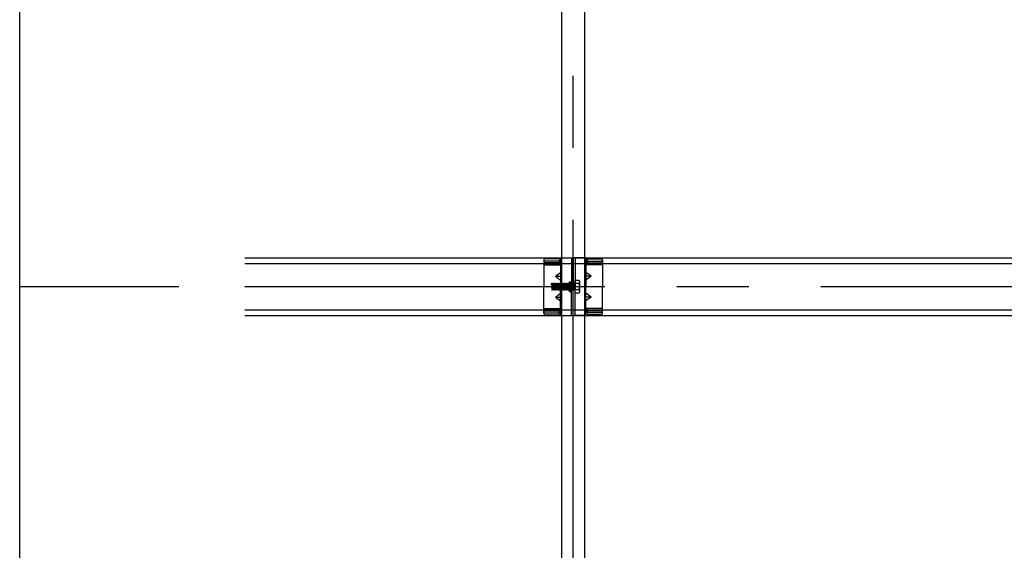
# Model space of a CAD drawing. Extents: x 50 to 4150, y 55 to 2915.
# Drawn here: x 1197 to 1368, y 869 to 961 of the extents above; entities that cross this region are included whole.
import ezdxf

# ---------------------------------------------------------------- set-up
doc = ezdxf.new("R2010")
doc.units = 0
doc.header["$LTSCALE"] = 10
doc.header["$MEASUREMENT"] = 0
doc.linetypes.add('CENTER1', pattern=[10, 6.25, -1.25, 1.25, -1.25])
doc.linetypes.add('DASHED1', pattern=[2.5, 1.25, -1.25])
for name, color, linetype in [('_8-0_中心線', 7, 'CONTINUOUS'), ('_8-2_太線１', 7, 'CONTINUOUS'), ('_8-3_太線２', 7, 'CONTINUOUS'), ('_8-5_寸法', 7, 'CONTINUOUS'), ('_8-A_中線', 7, 'CONTINUOUS')]:
    doc.layers.add(name, color=color, linetype=linetype)

msp = doc.modelspace()

# ---------------------------------------------------------------- linework, layer by layer
at = {"layer": '_8-0_中心線', "color": 4, "linetype": 'CENTER1'}
for p, q in [((1293.56, 464.11), (1293.56, 1115.77)), ((1236.56, 915.01), (1830.56, 915.01)), ((1287.02, 915.01), (1295.17, 915.01))]:
    msp.add_line(p, q, dxfattribs=at)
at = {"layer": '_8-2_太線１', "color": 3, "linetype": 'Continuous'}
for p, q in [((1291.56, 464.11), (1291.56, 1073.76)), ((1295.56, 464.11), (1295.56, 1073.76))]:
    msp.add_line(p, q, dxfattribs=at)
at = {"layer": '_8-3_太線２', "color": 2, "linetype": 'Continuous'}
for p, q in [((1236.56, 920.01), (1830.56, 920.01)), ((1236.56, 919.01), (1830.56, 919.01)), ((1236.56, 911.01), (1830.56, 911.01)), ((1236.56, 910.01), (1830.56, 910.01))]:
    msp.add_line(p, q, dxfattribs=at)
at = {"layer": '_8-5_寸法', "color": 4, "linetype": 'Continuous'}
for p, q in [((1197.47, 915.01), (1197.47, 975.61)), ((1197.47, 854.41), (1197.47, 915.01)), ((1197.47, 915.01), (1225.11, 915.01))]:
    msp.add_line(p, q, dxfattribs=at)
at = {"layer": '_8-5_寸法', "color": 7}
msp.add_point((1197.47, 915.01), dxfattribs=at)
at = {"layer": '_8-A_中線', "color": 7, "linetype": 'Continuous'}
for p, q in [((1288.48, 919.65), (1288.48, 915.01)), ((1291, 919.81), (1288.64, 919.81)), ((1291.16, 919.64), (1291.16, 918.81)), ((1291.16, 919.64), (1291.16, 918.81)), ((1291.36, 920.01), (1291.36, 915.01)), ((1291.36, 920.01), (1293.56, 920.01)), ((1293.24, 920.01), (1293.24, 915.01)), ((1293.56, 920.01), (1293.56, 915.01)), ((1295.76, 920.01), (1293.56, 920.01)), ((1293.56, 920.01), (1293.56, 915.01)), ((1293.88, 920.01), (1293.88, 915.01)), ((1295.76, 920.01), (1295.76, 915.01)), ((1295.96, 919.64), (1295.96, 918.81)), ((1295.96, 919.64), (1295.96, 918.81)), ((1296.12, 919.81), (1298.48, 919.81)), ((1298.64, 919.65), (1298.64, 915.01)), ((1291.16, 919.14), (1288.48, 919.14)), ((1288.48, 918.81), (1291.16, 918.81)), ((1291, 919.45), (1288.64, 919.45)), ((1291.16, 918.81), (1291.36, 918.81)), ((1295.96, 918.81), (1295.76, 918.81)), ((1295.96, 919.14), (1298.64, 919.14)), ((1298.64, 918.81), (1295.96, 918.81)), ((1296.12, 919.45), (1298.48, 919.45)), ((1290.47, 916.81), (1291.36, 917.46)), ((1290.47, 916.81), (1291.36, 916.16)), ((1290.47, 916.81), (1291.36, 916.81)), ((1296.66, 916.81), (1295.76, 917.46)), ((1296.66, 916.81), (1295.76, 916.16)), ((1296.66, 916.81), (1295.76, 916.81)), ((1288.48, 910.38), (1288.48, 915.01)), ((1289.76, 915.54), (1289.83, 915.61)), ((1289.76, 915.54), (1289.83, 914.49)), ((1289.83, 915.61), (1289.91, 915.54)), ((1289.83, 914.49), (1289.91, 914.41)), ((1289.91, 915.54), (1289.98, 914.49)), ((1289.91, 915.54), (1289.98, 915.54)), ((1289.91, 914.41), (1289.98, 914.49)), ((1289.98, 915.54), (1290.06, 915.61)), ((1289.98, 915.54), (1290.06, 914.49)), ((1289.98, 914.49), (1290.06, 914.49)), ((1290.06, 915.61), (1290.13, 915.54)), ((1290.06, 914.49), (1290.13, 914.41)), ((1290.13, 915.54), (1290.21, 914.49)), ((1290.13, 915.54), (1290.21, 915.54)), ((1290.13, 914.41), (1290.21, 914.49)), ((1290.21, 915.54), (1290.28, 915.61)), ((1290.21, 915.54), (1290.28, 914.49)), ((1290.21, 914.49), (1290.28, 914.49)), ((1290.28, 915.61), (1290.36, 915.54)), ((1290.28, 914.49), (1290.36, 914.41)), ((1290.36, 915.54), (1290.43, 914.49)), ((1290.36, 915.54), (1290.43, 915.54)), ((1290.36, 914.41), (1290.43, 914.49)), ((1290.43, 915.54), (1290.51, 915.61)), ((1290.43, 915.54), (1290.51, 914.49)), ((1290.43, 914.49), (1290.51, 914.49)), ((1290.51, 915.61), (1290.58, 915.54)), ((1290.51, 914.49), (1290.58, 914.41)), ((1290.58, 915.54), (1290.66, 914.49)), ((1290.58, 915.54), (1290.66, 915.54)), ((1290.58, 914.41), (1290.66, 914.49)), ((1290.66, 915.54), (1290.73, 915.61)), ((1290.66, 915.54), (1290.73, 914.49)), ((1290.66, 914.49), (1290.73, 914.49)), ((1290.73, 915.61), (1290.81, 915.54)), ((1290.73, 914.49), (1290.81, 914.41)), ((1290.81, 915.54), (1290.88, 914.49)), ((1290.81, 915.54), (1290.88, 915.54)), ((1290.81, 914.41), (1290.88, 914.49)), ((1290.88, 915.54), (1290.96, 915.61)), ((1290.88, 915.54), (1290.96, 914.49)), ((1290.88, 914.49), (1290.96, 914.49)), ((1290.96, 915.61), (1291.03, 915.54)), ((1290.96, 914.49), (1291.03, 914.41)), ((1291.03, 915.54), (1291.11, 914.49)), ((1291.03, 915.54), (1291.11, 915.54)), ((1291.03, 914.41), (1291.11, 914.49)), ((1291.11, 915.54), (1291.18, 915.61)), ((1291.11, 915.54), (1291.18, 914.49)), ((1291.11, 914.49), (1291.18, 914.49)), ((1291.18, 915.61), (1291.26, 915.54)), ((1291.18, 914.49), (1291.26, 914.41)), ((1291.26, 915.54), (1291.33, 914.49)), ((1291.26, 915.54), (1291.33, 915.54)), ((1291.26, 914.41), (1291.33, 914.49)), ((1291.33, 915.54), (1291.41, 915.61)), ((1291.33, 915.54), (1291.41, 914.49)), ((1291.33, 914.49), (1291.41, 914.49)), ((1291.36, 910.01), (1291.36, 915.01)), ((1291.41, 915.61), (1291.48, 915.54)), ((1291.41, 914.49), (1291.48, 914.41)), ((1291.48, 915.54), (1291.56, 914.49)), ((1291.48, 915.54), (1291.56, 915.54)), ((1291.48, 914.41), (1291.56, 914.49)), ((1291.56, 915.54), (1291.63, 915.61)), ((1291.56, 915.54), (1291.63, 914.49)), ((1291.56, 914.49), (1291.63, 914.49)), ((1291.63, 915.61), (1291.71, 915.54)), ((1291.63, 914.49), (1291.71, 914.41)), ((1291.71, 915.54), (1291.78, 914.49)), ((1291.71, 915.54), (1291.78, 915.54)), ((1291.71, 914.41), (1291.78, 914.49)), ((1291.78, 915.54), (1291.86, 915.61)), ((1291.78, 915.54), (1291.86, 914.49)), ((1291.78, 914.49), (1291.86, 914.49)), ((1291.86, 915.61), (1291.93, 915.54)), ((1291.86, 914.49), (1291.93, 914.41)), ((1291.93, 915.54), (1292.01, 914.49)), ((1291.93, 915.54), (1292.01, 915.54)), ((1291.93, 914.41), (1292.01, 914.49)), ((1292.01, 915.54), (1292.08, 915.61)), ((1292.01, 915.54), (1292.08, 914.49)), ((1292.01, 914.49), (1292.08, 914.49)), ((1292.08, 915.61), (1292.16, 915.54)), ((1292.08, 914.49), (1292.16, 914.41)), ((1292.16, 915.54), (1292.23, 914.49)), ((1292.16, 915.54), (1292.23, 915.54)), ((1292.16, 914.41), (1292.23, 914.49)), ((1292.23, 915.54), (1292.31, 915.61)), ((1292.23, 915.54), (1292.31, 914.49)), ((1292.23, 914.49), (1292.31, 914.49)), ((1292.31, 915.61), (1292.38, 915.54)), ((1292.31, 914.49), (1292.38, 914.41)), ((1292.38, 915.54), (1292.46, 914.49)), ((1292.38, 915.54), (1292.46, 915.54)), ((1292.38, 914.41), (1292.46, 914.49)), ((1292.46, 915.54), (1292.53, 915.61)), ((1292.46, 915.54), (1292.53, 914.49)), ((1292.46, 914.49), (1292.53, 914.49)), ((1292.53, 915.61), (1292.61, 915.54)), ((1292.53, 914.49), (1292.61, 914.41)), ((1292.61, 915.54), (1292.68, 914.49)), ((1292.61, 915.54), (1292.68, 915.54)), ((1292.61, 914.41), (1292.68, 914.49)), ((1292.68, 915.54), (1292.76, 915.61)), ((1292.68, 915.54), (1292.76, 914.49)), ((1292.68, 914.49), (1292.76, 914.49)), ((1292.76, 915.61), (1292.83, 915.54)), ((1292.76, 914.49), (1292.83, 914.41)), ((1292.83, 915.54), (1292.91, 914.49)), ((1292.83, 915.54), (1292.91, 915.54)), ((1292.83, 914.41), (1292.91, 914.49)), ((1292.91, 915.54), (1292.92, 915.55)), ((1292.91, 915.54), (1292.92, 915.33)), ((1292.91, 914.49), (1292.92, 914.49)), ((1292.92, 914.15), (1292.92, 915.87)), ((1292.92, 915.87), (1293.24, 915.87)), ((1293.24, 910.01), (1293.24, 915.01)), ((1293.56, 910.01), (1293.56, 915.01)), ((1293.56, 910.01), (1293.56, 915.01)), ((1293.88, 913.9), (1293.88, 916.12)), ((1293.88, 916.12), (1294.56, 916.12)), ((1294.56, 915.57), (1293.88, 915.57)), ((1293.88, 910.01), (1293.88, 915.01)), ((1294.72, 914.18), (1294.72, 915.84)), ((1295.76, 910.01), (1295.76, 915.01)), ((1298.64, 910.38), (1298.64, 915.01)), ((1290.47, 913.21), (1291.36, 913.86)), ((1290.47, 913.21), (1291.36, 912.56)), ((1290.47, 913.21), (1291.36, 913.21)), ((1292.92, 914.15), (1293.24, 914.15)), ((1294.56, 914.46), (1293.88, 914.46)), ((1294.56, 913.9), (1293.88, 913.9)), ((1296.66, 913.21), (1295.76, 913.86)), ((1296.66, 913.21), (1295.76, 912.56)), ((1296.66, 913.21), (1295.76, 913.21)), ((1288.48, 911.21), (1291.16, 911.21)), ((1291.16, 911.21), (1291.36, 911.21)), ((1291.16, 910.39), (1291.16, 911.21)), ((1295.96, 911.21), (1295.76, 911.21)), ((1295.96, 910.39), (1295.96, 911.21)), ((1298.64, 911.21), (1295.96, 911.21)), ((1291.16, 910.88), (1288.48, 910.88)), ((1291, 910.57), (1288.64, 910.57)), ((1291, 910.22), (1288.64, 910.22)), ((1291.36, 910.01), (1293.56, 910.01)), ((1295.76, 910.01), (1293.56, 910.01)), ((1295.96, 910.88), (1298.64, 910.88)), ((1296.12, 910.57), (1298.48, 910.57)), ((1296.12, 910.22), (1298.48, 910.22))]:
    msp.add_line(p, q, dxfattribs=at)
at = {"layer": '_8-A_中線', "color": 7, "linetype": 'DASHED1'}
for p, q in [((1292.92, 915.61), (1293.24, 915.61)), ((1292.92, 915.55), (1292.98, 915.61)), ((1292.98, 914.49), (1292.92, 915.33)), ((1292.92, 914.49), (1292.98, 914.49)), ((1292.98, 915.61), (1293.06, 915.54)), ((1292.98, 914.49), (1293.06, 914.41)), ((1293.06, 915.54), (1293.13, 914.49)), ((1293.06, 915.54), (1293.13, 915.54)), ((1293.06, 914.41), (1293.13, 914.49)), ((1293.13, 915.54), (1293.21, 915.61)), ((1293.13, 915.54), (1293.21, 914.49)), ((1293.13, 914.49), (1293.21, 914.49)), ((1293.21, 915.61), (1293.28, 915.54)), ((1293.21, 914.49), (1293.28, 914.41)), ((1293.28, 915.54), (1293.36, 914.49)), ((1293.28, 915.54), (1293.36, 915.54)), ((1293.28, 914.41), (1293.36, 914.49)), ((1293.36, 915.54), (1293.43, 915.61)), ((1293.36, 915.54), (1293.43, 914.49)), ((1293.36, 914.49), (1293.43, 914.49)), ((1293.43, 915.61), (1293.51, 915.54)), ((1293.43, 914.49), (1293.51, 914.41)), ((1293.51, 915.54), (1293.58, 914.49)), ((1293.51, 915.54), (1293.58, 915.54)), ((1293.51, 914.41), (1293.58, 914.49)), ((1293.58, 915.54), (1293.66, 915.61)), ((1293.58, 915.54), (1293.66, 914.49)), ((1293.58, 914.49), (1293.66, 914.49)), ((1293.66, 915.61), (1293.73, 915.54)), ((1293.66, 914.49), (1293.73, 914.41)), ((1293.73, 915.54), (1293.81, 914.49)), ((1293.73, 915.54), (1293.81, 915.54)), ((1293.73, 914.41), (1293.81, 914.49)), ((1293.81, 915.54), (1293.88, 915.61)), ((1293.81, 915.54), (1293.88, 914.49)), ((1293.81, 914.49), (1293.88, 914.49)), ((1293.88, 915.61), (1293.88, 914.41)), ((1292.92, 914.41), (1293.24, 914.41))]:
    msp.add_line(p, q, dxfattribs=at)
at = {"layer": '_8-A_中線', "color": 7, "linetype": 'Continuous'}
for centre, radius, start, end in [((1288.64, 919.65), 0.16, 90, 180), ((1291, 919.65), 0.16, 0, 90), ((1296.12, 919.65), 0.16, 90, 180), ((1298.48, 919.65), 0.16, 0, 90), ((1288.64, 919.29), 0.16, 90, 180), ((1291, 919.29), 0.16, 0, 90), ((1296.12, 919.29), 0.16, 90, 180), ((1298.48, 919.29), 0.16, 0, 90), ((1294.4, 915.84), 0.32, 300, 60), ((1293.68, 915.01), 1.04, 327.7958, 32.2042), ((1294.4, 914.18), 0.32, 300, 60), ((1288.64, 910.73), 0.16, 180, 270), ((1288.64, 910.38), 0.16, 180, 270), ((1291, 910.73), 0.16, 270, 0), ((1291, 910.38), 0.16, 270, 0), ((1296.12, 910.73), 0.16, 180, 270), ((1296.12, 910.38), 0.16, 180, 270), ((1298.48, 910.73), 0.16, 270, 0), ((1298.48, 910.38), 0.16, 270, 0)]:
    msp.add_arc(centre, radius, start, end, dxfattribs=at)

doc.saveas('drawing.dxf')
